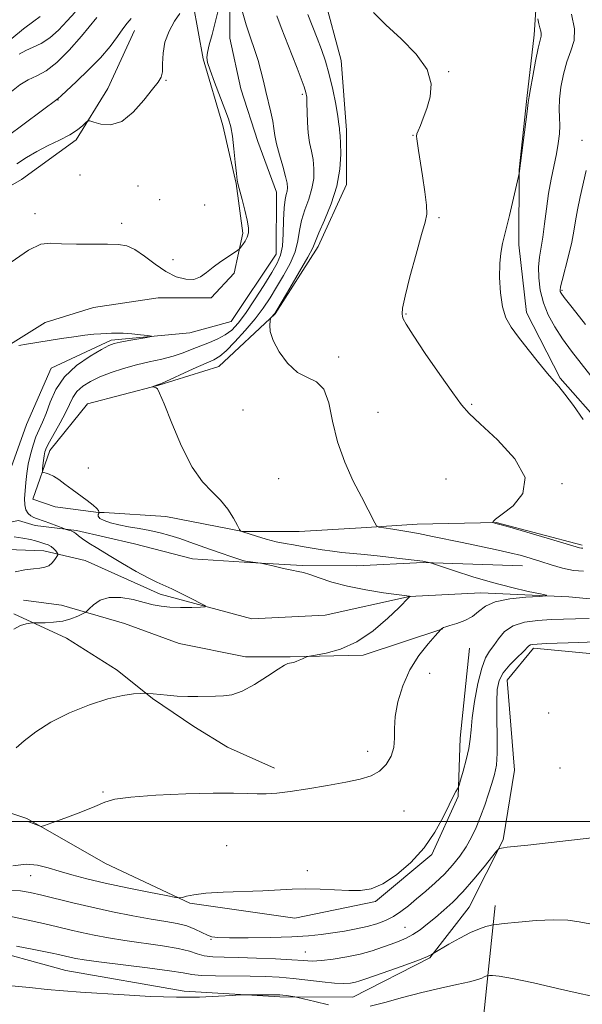
# Model space of a CAD drawing. Extents: x 2067300 to 2070200, y 289800 to 292700.
# Drawn here: x 2068799 to 2068947, y 290952 to 291210 of the extents above; entities that cross this region are included whole.
import ezdxf

# ---------------------------------------------------------------- set-up
doc = ezdxf.new("R2010")
doc.units = 0
doc.header["$MEASUREMENT"] = 0
doc.linetypes.add('rvrstm', pattern=[117.1, 50, -3.9, 0.5, -3.9, 0.5, -3.9, 0.5, -3.9, 50])
for name, color, linetype, lineweight in [('BREAKLINE DTM HARD', 7, 'Continuous', 0), ('CONTOUR INDEX', 41, 'Continuous', 13), ('CONTOUR INTERMEDIATE', 44, 'Continuous', 0), ('GRID LINE', 7, 'Continuous', 0), ('SPOT ELEVATION DTM', 2, 'Continuous', 13), ('STREAM - RIVER SINGLE LINE', 142, 'rvrstm', 0)]:
    doc.layers.add(name, color=color, linetype=linetype, lineweight=lineweight)

msp = doc.modelspace()

# ---------------------------------------------------------------- linework, layer by layer
at = {"layer": 'BREAKLINE DTM HARD'}
for points in [[(2068945.03, 291372.81, 1066.48), (2068943.53, 291353.63, 1064.66), (2068941.04, 291330.04, 1061.71), (2068941.01, 291312.83, 1060.53), (2068936.05, 291280.88, 1060.43), (2068937.97, 291251.38, 1059.5), (2068935.48, 291229.75, 1058.96), (2068933.97, 291206.15, 1057.58), (2068931.98, 291189.44, 1057.88), (2068929.99, 291170.76, 1057.98), (2068929.96, 291151.1, 1058.42), (2068931.9, 291133.39, 1058.52), (2068940.72, 291116.17, 1058.17), (2068952.01, 291103.38, 1058.37), (2068972.14, 291087.12, 1058.42), (2068974.67, 291084.59, 1058.32)], [(2068946.56, 291072.41, 1056.26), (2068923.95, 291078.34, 1056.06), (2068903.3, 291077.88, 1054.63), (2068888.55, 291076.92, 1053.75), (2068872.33, 291075.96, 1053.26), (2068857.58, 291075.98, 1052.03), (2068837.42, 291079.94, 1051.09), (2068821.2, 291080.95, 1050.8), (2068819.73, 291080.95, 1049.86), (2068808.42, 291082.45, 1049.03), (2068802.52, 291084.42, 1049.13), (2068806.97, 291097.2, 1050.7), (2068816.82, 291109.47, 1051.68), (2068835.51, 291114.36, 1052.03), (2068851.25, 291119.26, 1052.91), (2068866.02, 291133, 1054.09), (2068877.35, 291150.68, 1054.49), (2068884.75, 291166.9, 1054.39), (2068884.77, 291181.15, 1054.44), (2068883.32, 291199.35, 1054.98), (2068878.92, 291216.07, 1055.52)], [(2068844.58, 291214.12, 1051.73), (2068847.17, 291199.78, 1050.12), (2068852.36, 291182.39, 1050.38), (2068855.81, 291167.17, 1050.04), (2068857.53, 291154.13, 1050.21), (2068855.34, 291143.71, 1049.69), (2068849.25, 291137.2, 1049.69), (2068835.34, 291137.22, 1049.3), (2068818.39, 291134.64, 1049.12), (2068805.78, 291130.74, 1048.56), (2068796.64, 291125.11, 1048.08)], [(2068723.42, 291119.2, 1050.09), (2068746.47, 291131.34, 1049.61), (2068753.87, 291137.84, 1050.22), (2068764.32, 291146.52, 1050.57), (2068785.2, 291159.96, 1050.74), (2068799.55, 291168.2, 1050.92), (2068813.91, 291178.6, 1051.7), (2068822.19, 291192.06, 1052.48), (2068829.16, 291207.26, 1053.18)], [(2068930.9, 291066.97, 1053.17), (2068904.83, 291067.88, 1051.91), (2068887.44, 291067.03, 1051.17), (2068873.1, 291067.06, 1050.22), (2068857.89, 291067.95, 1049.91), (2068844.42, 291068.84, 1048.96), (2068829.21, 291072.77, 1048.87), (2068814.01, 291076.27, 1048.17), (2068803.15, 291077.59, 1047.57), (2068798.8, 291078.9, 1047.31), (2068792.72, 291077.61, 1046.91), (2068783.15, 291074.15, 1046.35)], [(2068910.01, 291050.48, 1052.04), (2068889.14, 291043.56, 1050.3), (2068870.02, 291043.16, 1049.91), (2068858.29, 291043.18, 1049.13), (2068840.91, 291046.68, 1048.7), (2068826.58, 291051.92, 1048.61), (2068810.07, 291056.72, 1047.61), (2068800.07, 291058.04, 1047.39)], [(2068797.57, 291054.44, 1047.8), (2068811.32, 291048.02, 1048.34), (2068824.59, 291039.65, 1049.52), (2068833.92, 291032.26, 1050.11), (2068844.72, 291024.87, 1050.7), (2068853.56, 291019.45, 1051.09), (2068865.85, 291014.02, 1051.44)], [(2068917.02, 291045.41, 1052.62), (2068914.53, 291021.82, 1053.21), (2068914.01, 291006.58, 1054.15), (2068907.11, 290991.35, 1054.15), (2068892.34, 290979.08, 1054.15), (2068871.2, 290974.68, 1054.54), (2068843.67, 290978.66, 1054.2), (2068821.56, 290989.01, 1052.52), (2068800.93, 291000.84, 1051.88), (2068783.24, 291006.77, 1051.05)], [(2068886.41, 290954.01, 1061.07), (2068906.58, 290964.31, 1060.09), (2068916.92, 290977.56, 1059.06), (2068925.8, 290995.25, 1057.83), (2068928.78, 291013.44, 1057.14), (2068926.84, 291037.04, 1056.9), (2068933.74, 291045.39, 1056.35), (2068954.88, 291043.39, 1057.24), (2068972.08, 291042.38, 1057.09), (2068990.27, 291041.37, 1056.85), (2069007.97, 291037.9, 1056.8), (2069026.15, 291029.52, 1056.94), (2069043.82, 291016.22, 1057.78), (2069063.97, 291010.29, 1057.93), (2069081.17, 291004.36, 1058.12), (2069094.93, 291000.41, 1058.62), (2069101.31, 290993.03, 1059.11), (2069101.79, 290981.23, 1060.34), (2069098.33, 290969.43, 1060.88), (2069095.85, 290955.18, 1061.76), (2069095.34, 290941.41, 1062.4)], [(2068915.73, 290843.74, 1080.84), (2068918.38, 290871.99, 1076.11), (2068916.24, 290895.89, 1072.02), (2068917.14, 290912.41, 1069.46), (2068919.34, 290935.87, 1065.72), (2068921.55, 290957.16, 1062.37), (2068923.75, 290978.02, 1059.24)], [(2068886.41, 290954.01, 1061.07), (2068867.24, 290954.04, 1062.25), (2068842.16, 290955.55, 1061.61), (2068811.2, 290961, 1061.02), (2068787.61, 290967.43, 1060.48), (2068772.37, 290969.91, 1060.48), (2068752.71, 290969.45, 1060.38), (2068730.09, 290970.46, 1059.79), (2068709.93, 290966.07, 1059.05), (2068694.19, 290963.14, 1058.37), (2068675.5, 290959.24, 1057.38), (2068662.72, 290957.78, 1057.68), (2068657.42, 290955.44, 1058.37)]]:
    msp.add_polyline3d(points, dxfattribs=at)
at = {"layer": 'CONTOUR INDEX', "flags": 128}
for points, elevation in [([(2068796.884, 291146.529), (2068801.35, 291149.685), (2068804.578, 291151.227), (2068807.172, 291151.548), (2068810.081, 291151.362), (2068813.952, 291151.249), (2068818.245, 291151.252), (2068822.121, 291151.281), (2068824.979, 291151.219), (2068827.17, 291150.825), (2068829.283, 291149.831), (2068831.771, 291148.097), (2068834.551, 291146.009), (2068837.404, 291144.077), (2068840.132, 291142.732), (2068842.615, 291142.057), (2068844.749, 291142.053), (2068846.499, 291142.689), (2068848.087, 291143.804), (2068849.799, 291145.205), (2068851.807, 291146.695), (2068853.812, 291148.068), (2068856.292, 291149.702), (2068856.721, 291150.052), (2068857.054, 291150.461), (2068857.57, 291151.159), (2068858.182, 291152.091), (2068858.714, 291153.13), (2068859.015, 291154.22), (2068859.03, 291155.585), (2068858.728, 291157.521), (2068858.12, 291160.16), (2068857.381, 291162.993), (2068856.32, 291166.814), (2068856.08, 291168.001), (2068855.871, 291169.778), (2068855.587, 291172.726), (2068855.231, 291176.273), (2068854.831, 291179.562), (2068854.39, 291182.004), (2068853.786, 291184.093), (2068852.872, 291186.595), (2068850.171, 291193.715), (2068848.988, 291196.864), (2068848.301, 291198.848), (2068848.096, 291200.143), (2068848.287, 291201.496), (2068848.787, 291203.504), (2068849.502, 291206.169), (2068850.341, 291209.346), (2068851.202, 291212.828)], 1050), ([(2068857.39, 291212.405), (2068858.449, 291208.689), (2068859.551, 291205.302), (2068860.613, 291202.246), (2068861.547, 291199.403), (2068862.301, 291196.669), (2068862.945, 291193.973), (2068863.579, 291191.256), (2068864.926, 291185.861), (2068865.433, 291183.532), (2068865.725, 291181.606), (2068865.971, 291179.754), (2068866.396, 291177.543), (2068867.145, 291174.71), (2068868.032, 291171.677), (2068868.789, 291169.035), (2068869.209, 291167.22), (2068869.316, 291166.047), (2068869.196, 291165.18), (2068868.936, 291164.269), (2068868.633, 291162.93), (2068868.386, 291160.771), (2068868.256, 291157.594), (2068868.15, 291153.985), (2068867.936, 291150.728), (2068867.475, 291148.344), (2068866.602, 291146.316), (2068865.146, 291143.866), (2068863.036, 291140.473), (2068860.6, 291136.644), (2068858.267, 291133.141), (2068856.349, 291130.554), (2068854.677, 291128.766), (2068852.969, 291127.484), (2068851.005, 291126.451), (2068848.838, 291125.538), (2068846.584, 291124.65), (2068844.318, 291123.719), (2068841.94, 291122.786), (2068839.304, 291121.919), (2068836.312, 291121.157), (2068833.053, 291120.428), (2068829.664, 291119.63), (2068826.283, 291118.685), (2068823.055, 291117.619), (2068820.126, 291116.481), (2068817.623, 291115.302), (2068815.595, 291114.049), (2068814.069, 291112.672), (2068813.012, 291111.111), (2068812.144, 291109.272), (2068811.123, 291107.054), (2068809.725, 291104.444), (2068806.89, 291099.524), (2068806.082, 291097.953), (2068805.67, 291096.834), (2068805.463, 291095.791), (2068805.3, 291094.557), (2068805.162, 291093.299), (2068805.063, 291092.292), (2068805.025, 291091.733), (2068805.117, 291091.507), (2068805.418, 291091.421), (2068805.992, 291091.296), (2068806.843, 291091.012), (2068807.96, 291090.465), (2068809.333, 291089.579), (2068810.952, 291088.406), (2068812.81, 291087.025), (2068816.801, 291084.089), (2068818.354, 291082.873), (2068819.28, 291082.016), (2068819.71, 291081.477), (2068819.862, 291081.17), (2068819.917, 291081.006), (2068819.899, 291080.888), (2068819.793, 291080.713), (2068819.63, 291080.402), (2068819.637, 291079.965), (2068820.087, 291079.436), (2068821.188, 291078.849), (2068822.89, 291078.253), (2068825.08, 291077.697), (2068827.635, 291077.214), (2068830.391, 291076.754), (2068833.18, 291076.25), (2068835.866, 291075.644), (2068838.47, 291074.932), (2068841.046, 291074.12), (2068843.647, 291073.218), (2068849.065, 291071.264), (2068851.88, 291070.289), (2068854.46, 291069.421), (2068857.608, 291068.387), (2068858.27, 291068.207), (2068858.882, 291068.107), (2068862.164, 291067.701), (2068862.741, 291067.586), (2068865.828, 291066.864), (2068868.226, 291066.317), (2068870.445, 291065.844), (2068872.071, 291065.539), (2068873.457, 291065.243), (2068875.149, 291064.732), (2068877.597, 291063.854), (2068880.884, 291062.751), (2068884.998, 291061.637), (2068889.777, 291060.691), (2068894.472, 291059.961), (2068901.268, 291059.046), (2068901.481, 291058.976), (2068901.465, 291058.957), (2068901.424, 291058.932), (2068901.213, 291058.747), (2068898.453, 291056.032), (2068895.541, 291053.256), (2068891.725, 291049.999), (2068887.459, 291047.09), (2068883.197, 291045.169), (2068879.418, 291044.11), (2068876.603, 291043.597), (2068875.056, 291043.345), (2068874.354, 291043.188), (2068873.897, 291042.993), (2068873.213, 291042.664), (2068872.358, 291042.269), (2068871.514, 291041.913), (2068870.828, 291041.678), (2068870.289, 291041.545), (2068869.847, 291041.472), (2068869.388, 291041.369), (2068868.533, 291040.959), (2068866.837, 291039.917), (2068864.046, 291038.081), (2068860.664, 291035.944), (2068857.383, 291034.162), (2068854.725, 291033.219), (2068852.524, 291032.916), (2068850.443, 291032.881), (2068845.76, 291032.744), (2068843.13, 291032.739), (2068840.378, 291032.863), (2068837.757, 291033.069), (2068832.242, 291033.623), (2068831.784, 291033.615), (2068830.793, 291033.566), (2068828.935, 291033.433), (2068826.094, 291033.028), (2068822.216, 291032.127), (2068817.373, 291030.575), (2068812.151, 291028.494), (2068807.266, 291026.074), (2068803.298, 291023.529), (2068800.285, 291021.165), (2068798.125, 291019.313)], 1050), ([(2068797.056, 291205.15), (2068800.107, 291207.645), (2068802.756, 291209.708), (2068804.432, 291210.917)], 1060), ([(2068943.729, 291211.502), (2068944.531, 291207.726), (2068944.395, 291204.626), (2068943.589, 291201.891), (2068942.542, 291199.056), (2068941.624, 291195.802), (2068940.948, 291192.395), (2068940.568, 291189.248), (2068940.495, 291186.658), (2068940.585, 291184.458), (2068940.652, 291182.365), (2068940.545, 291180.133), (2068940.242, 291177.664), (2068939.752, 291174.893), (2068938.385, 291168.314), (2068937.708, 291164.538), (2068937.153, 291160.526), (2068936.681, 291156.591), (2068936.226, 291153.1), (2068935.34, 291147.842), (2068935.106, 291145.328), (2068935.154, 291142.411), (2068935.554, 291139.2), (2068936.372, 291135.914), (2068937.648, 291132.724), (2068939.34, 291129.6), (2068941.384, 291126.468), (2068943.71, 291123.27), (2068946.218, 291120.032), (2068948.803, 291116.798)], 1060), ([(2068948.571, 290973.238), (2068945.777, 290973.719), (2068942.725, 290974.124), (2068939.006, 290974.281), (2068934.447, 290974.084), (2068929.816, 290973.68), (2068926.116, 290973.281), (2068924.044, 290973.044), (2068923.077, 290972.908), (2068922.386, 290972.757), (2068921.274, 290972.469), (2068919.579, 290971.903), (2068917.273, 290970.915), (2068914.432, 290969.454), (2068911.563, 290967.847), (2068907.496, 290965.461), (2068907.3, 290965.315), (2068906.969, 290965.087), (2068905.993, 290964.617), (2068903.851, 290963.764), (2068900.283, 290962.469), (2068896.092, 290960.995), (2068889.824, 290958.806), (2068888.254, 290958.277), (2068887.075, 290957.943), (2068885.776, 290957.687), (2068884.046, 290957.555), (2068881.623, 290957.636), (2068878.36, 290957.974), (2068874.585, 290958.452), (2068870.738, 290958.911), (2068867.125, 290959.226), (2068863.505, 290959.407), (2068859.499, 290959.496), (2068850.381, 290959.59), (2068846.671, 290959.706), (2068844.218, 290959.939), (2068841.937, 290960.329), (2068838.372, 290960.908), (2068832.599, 290961.68), (2068819.859, 290963.25), (2068815.984, 290963.765), (2068813.83, 290964.106), (2068812.585, 290964.359), (2068809.211, 290965.15), (2068807.618, 290965.503), (2068805.426, 290965.958), (2068802.346, 290966.561), (2068798.228, 290967.336)], 1060)]:
    msp.add_lwpolyline(points, dxfattribs=dict(at, elevation=elevation))
at = {"layer": 'CONTOUR INTERMEDIATE', "flags": 128}
for points, elevation in [([(2068798.967, 291201.088), (2068800.647, 291202.035), (2068802.592, 291202.889), (2068804.729, 291203.877), (2068806.976, 291205.306), (2068809.254, 291207.358), (2068811.494, 291209.737), (2068813.626, 291212.026)], 1058), ([(2068795.785, 291179.444), (2068809.139, 291189.41), (2068809.942, 291190.173), (2068813.983, 291193.89), (2068817.155, 291196.908), (2068820.265, 291200.113), (2068822.778, 291203.089), (2068824.687, 291205.656), (2068826.119, 291207.697), (2068827.233, 291209.177), (2068828.333, 291210.413)], 1054), ([(2068796.95, 291191.308), (2068799.124, 291193.034), (2068801.297, 291194.345), (2068803.541, 291195.41), (2068805.999, 291196.72), (2068808.835, 291198.849), (2068812.087, 291202.108), (2068815.289, 291205.779), (2068819.338, 291210.683)], 1056), ([(2068866.474, 291211.074), (2068867.631, 291208.054), (2068870.521, 291200.678), (2068871.815, 291197.34), (2068872.866, 291194.564), (2068873.632, 291192.449), (2068874.09, 291190.988), (2068874.312, 291189.743), (2068874.389, 291188.172), (2068874.414, 291185.893), (2068874.482, 291183.164), (2068874.689, 291180.407), (2068875.09, 291177.939), (2068875.576, 291175.674), (2068876, 291173.424), (2068876.223, 291171.036), (2068876.15, 291168.496), (2068875.693, 291165.822), (2068874.833, 291163.047), (2068873.815, 291160.24), (2068872.954, 291157.483), (2068872.446, 291154.82), (2068872.02, 291152.141), (2068871.286, 291149.302), (2068869.971, 291146.215), (2068868.255, 291143.036), (2068866.431, 291139.982), (2068864.702, 291137.191), (2068862.904, 291134.506), (2068860.782, 291131.691), (2068858.202, 291128.633), (2068855.516, 291125.694), (2068853.197, 291123.356), (2068851.516, 291121.926), (2068849.949, 291121.005), (2068844.534, 291118.564), (2068836.21, 291114.777), (2068835.493, 291114.467), (2068833.989, 291113.964), (2068833.967, 291113.93), (2068834.568, 291113.745), (2068834.856, 291113.64), (2068835.167, 291113.377), (2068835.757, 291112.247), (2068836.944, 291109.395), (2068838.936, 291104.366), (2068841.499, 291098.317), (2068844.287, 291092.803), (2068847, 291088.98), (2068849.517, 291086.404), (2068851.758, 291084.227), (2068853.651, 291081.823), (2068855.137, 291079.446), (2068856.162, 291077.572), (2068856.71, 291076.539), (2068856.933, 291076.151), (2068857.022, 291076.074), (2068857.534, 291075.885), (2068861.121, 291074.765), (2068863.675, 291074.013), (2068866.305, 291073.321), (2068868.658, 291072.826), (2068870.86, 291072.46), (2068873.156, 291072.101), (2068878.408, 291071.201), (2068881.034, 291070.798), (2068883.499, 291070.511), (2068889.444, 291069.958), (2068893.602, 291069.518), (2068897.917, 291069.03), (2068904.733, 291068.212), (2068906.451, 291067.864), (2068906.724, 291067.794), (2068907.508, 291067.537), (2068913.071, 291065.662), (2068917.827, 291064.131), (2068923.046, 291062.587), (2068928.072, 291061.287), (2068932.402, 291060.296), (2068935.573, 291059.626), (2068937.184, 291059.266), (2068937.101, 291059.101), (2068935.249, 291058.987), (2068931.757, 291058.786), (2068927.546, 291058.365), (2068923.734, 291057.591), (2068921.139, 291056.403), (2068919.373, 291055.009), (2068917.742, 291053.685), (2068915.745, 291052.651), (2068913.637, 291051.905), (2068911.865, 291051.389), (2068910.76, 291051.046), (2068910.195, 291050.824), (2068909.931, 291050.672), (2068909.765, 291050.547), (2068909.49, 291050.276), (2068908.028, 291048.676), (2068906.112, 291046.518), (2068903.716, 291043.472), (2068901.363, 291039.744), (2068899.488, 291035.58), (2068898.189, 291031.37), (2068897.478, 291027.545), (2068897.298, 291024.412), (2068897.316, 291021.805), (2068897.129, 291019.438), (2068896.413, 291017.107), (2068895.155, 291014.95), (2068893.418, 291013.187), (2068891.214, 291011.96), (2068888.341, 291011.087), (2068884.546, 291010.308), (2068879.755, 291009.434), (2068874.623, 291008.56), (2068869.983, 291007.852), (2068866.445, 291007.437), (2068863.725, 291007.275), (2068861.314, 291007.286), (2068858.666, 291007.385), (2068855.085, 291007.476), (2068849.836, 291007.459), (2068842.611, 291007.26), (2068834.791, 291006.901), (2068828.185, 291006.429), (2068824.047, 291005.859), (2068821.416, 291005.088), (2068818.78, 291003.982), (2068815.063, 291002.493), (2068810.936, 291000.916), (2068807.508, 290999.632), (2068805.577, 290998.931), (2068804.709, 290998.738), (2068804.16, 290998.889), (2068803.352, 290999.223), (2068802.37, 290999.607), (2068801.468, 290999.914), (2068800.746, 291000.049), (2068799.703, 291000.054), (2068797.685, 291000.005)], 1052), ([(2068798.361, 291172.32), (2068800.893, 291173.972), (2068803.579, 291175.57), (2068806.553, 291177.092), (2068809.548, 291178.539), (2068812.195, 291179.918), (2068814.202, 291181.215), (2068815.591, 291182.332), (2068816.457, 291183.149), (2068816.959, 291183.572), (2068817.495, 291183.602), (2068818.527, 291183.263), (2068820.389, 291182.698), (2068822.923, 291182.508), (2068825.845, 291183.41), (2068828.866, 291185.828), (2068831.664, 291189.005), (2068833.912, 291191.891), (2068835.372, 291193.736), (2068836.159, 291194.99), (2068836.473, 291196.405), (2068836.539, 291198.551), (2068836.662, 291201.271), (2068837.168, 291204.231), (2068838.265, 291207.114), (2068839.7, 291209.684), (2068841.099, 291211.727)], 1052), ([(2068874.604, 291211.475), (2068877.017, 291205.257), (2068878.156, 291202.261), (2068879.217, 291199.182), (2068880.208, 291195.739), (2068881.126, 291191.811), (2068881.907, 291187.908), (2068882.472, 291184.704), (2068882.776, 291182.683), (2068882.899, 291181.598), (2068882.952, 291181.016), (2068883.025, 291180.499), (2068883.118, 291179.586), (2068883.21, 291177.813), (2068883.238, 291174.852), (2068882.984, 291170.944), (2068882.19, 291166.465), (2068880.729, 291161.825), (2068878.997, 291157.55), (2068877.522, 291154.195), (2068876.636, 291152.046), (2068875.889, 291150.298), (2068874.637, 291147.876), (2068872.468, 291144.086), (2068869.908, 291139.757), (2068866.457, 291134.006), (2068865.922, 291133.141), (2068865.708, 291132.85), (2068865.05, 291132.121), (2068864.935, 291131.973), (2068864.859, 291131.723), (2068864.759, 291131.159), (2068864.636, 291130.088), (2068864.77, 291128.415), (2068865.504, 291126.066), (2068867.079, 291123.093), (2068869.301, 291120.066), (2068871.871, 291117.678), (2068874.494, 291116.328), (2068876.895, 291115.225), (2068878.801, 291113.28), (2068880.072, 291109.701), (2068881.094, 291104.871), (2068882.381, 291099.473), (2068884.289, 291094.126), (2068886.531, 291089.21), (2068888.66, 291085.043), (2068892.201, 291078.234), (2068892.648, 291077.491), (2068893.259, 291077.151), (2068894.559, 291076.921), (2068896.917, 291076.564), (2068900.078, 291076.058), (2068903.636, 291075.433), (2068907.273, 291074.717), (2068915.066, 291073.065), (2068923.704, 291071.258), (2068927.53, 291070.42), (2068930.585, 291069.679), (2068933.152, 291068.958), (2068935.658, 291068.157), (2068938.426, 291067.229), (2068941.351, 291066.353), (2068944.223, 291065.763), (2068946.846, 291065.617)], 1054), ([(2068891.806, 291211.928), (2068895.074, 291208.72), (2068899.072, 291205.035), (2068903.007, 291201.064), (2068905.875, 291197.069), (2068906.964, 291193.285), (2068906.702, 291189.837), (2068905.805, 291186.819), (2068904.881, 291184.314), (2068904.101, 291182.358), (2068903.531, 291180.977), (2068903.213, 291180.131), (2068903.11, 291179.532), (2068903.161, 291178.825), (2068903.323, 291177.675), (2068903.616, 291175.815), (2068904.696, 291169.156), (2068905.317, 291165.02), (2068905.74, 291161.5), (2068905.787, 291159.139), (2068905.37, 291157.002), (2068904.424, 291153.783), (2068902.969, 291148.659), (2068901.371, 291142.745), (2068900.083, 291137.637), (2068899.439, 291134.534), (2068899.297, 291133.037), (2068899.397, 291132.352), (2068899.614, 291131.69), (2068900.364, 291130.292), (2068902.195, 291127.406), (2068905.394, 291122.651), (2068909.196, 291117.124), (2068912.575, 291112.293), (2068914.869, 291109.162), (2068916.891, 291106.886), (2068919.816, 291104.156), (2068924.297, 291100.034), (2068928.874, 291095.049), (2068931.562, 291090.1), (2068931.007, 291085.939), (2068928.391, 291082.735), (2068925.528, 291080.509), (2068923.843, 291079.228), (2068923.206, 291078.64), (2068923.099, 291078.435), (2068923.092, 291078.354), (2068923.113, 291078.318), (2068923.933, 291078.125), (2068924.977, 291077.833), (2068927.549, 291077.093), (2068937.331, 291074.25), (2068945.839, 291071.751), (2068946.305, 291071.648), (2068946.664, 291071.633)], 1056), ([(2068934.868, 291210.29), (2068935.121, 291209.02), (2068935.407, 291207.952), (2068935.661, 291207.098), (2068935.803, 291206.423), (2068935.763, 291205.801), (2068935.026, 291202.641), (2068934.323, 291199.211), (2068933.562, 291195.273), (2068932.94, 291191.935), (2068932.588, 291189.915), (2068932.369, 291188.37), (2068932.08, 291186.066), (2068929.968, 291169.8), (2068929.792, 291169.012), (2068928.478, 291163.281), (2068927.432, 291158.78), (2068926.431, 291154.581), (2068925.673, 291151.475), (2068925.179, 291148.949), (2068924.923, 291146.164), (2068924.891, 291142.541), (2068925.117, 291138.532), (2068925.645, 291134.85), (2068926.532, 291131.985), (2068927.886, 291129.541), (2068929.827, 291126.897), (2068932.368, 291123.651), (2068935.084, 291120.258), (2068937.441, 291117.393), (2068940.422, 291113.949), (2068942.01, 291111.99), (2068944.248, 291109.01), (2068946.802, 291105.313)], 1058), ([(2068947.553, 291170.551), (2068946.024, 291163.697), (2068945.313, 291160.281), (2068944.813, 291157.387), (2068944.379, 291154.703), (2068943.806, 291151.749), (2068942.965, 291148.244), (2068941.264, 291141.79), (2068940.853, 291140.05), (2068940.736, 291139.214), (2068940.788, 291138.838), (2068941.002, 291138.426), (2068941.839, 291137.288), (2068943.878, 291134.685), (2068947.429, 291130.22)], 1062), ([(2068798.841, 291124.691), (2068800.902, 291125.051), (2068810.041, 291126.521), (2068813.293, 291127.027), (2068816.186, 291127.429), (2068818.504, 291127.676), (2068820.325, 291127.808), (2068823.107, 291127.96), (2068824.493, 291127.992), (2068826.233, 291127.935), (2068828.465, 291127.761), (2068830.788, 291127.53), (2068832.665, 291127.326), (2068833.64, 291127.199), (2068833.579, 291127.077), (2068832.431, 291126.857), (2068827.683, 291125.999), (2068825.38, 291125.565), (2068823.823, 291125.212), (2068822.476, 291124.688), (2068820.553, 291123.667), (2068817.54, 291121.901), (2068814.007, 291119.457), (2068810.794, 291116.483), (2068808.541, 291113.165), (2068807.077, 291109.848), (2068806.027, 291106.914), (2068805.083, 291104.619), (2068804.188, 291102.706), (2068803.346, 291100.792), (2068802.57, 291098.581), (2068801.888, 291096.138), (2068801.335, 291093.616), (2068800.933, 291091.151), (2068800.66, 291088.807), (2068800.479, 291086.625), (2068800.376, 291084.656), (2068800.42, 291082.966), (2068800.702, 291081.626), (2068801.272, 291080.68), (2068802.021, 291080.056), (2068802.803, 291079.651), (2068803.528, 291079.363), (2068805.453, 291078.7), (2068806.963, 291078.148), (2068810.641, 291076.757), (2068811.022, 291076.625), (2068811.908, 291076.377), (2068812.586, 291076.147), (2068813.24, 291075.842), (2068813.79, 291075.446), (2068814.451, 291074.89), (2068815.508, 291074.087), (2068817.197, 291072.968), (2068819.545, 291071.512), (2068822.529, 291069.716), (2068826.038, 291067.632), (2068829.618, 291065.552), (2068832.728, 291063.826), (2068835.02, 291062.682), (2068838.96, 291060.929), (2068841.591, 291059.658), (2068844.35, 291058.268), (2068846.587, 291057.121), (2068847.757, 291056.482), (2068847.735, 291056.233), (2068846.505, 291056.159), (2068844.161, 291056.095), (2068841.246, 291056.065), (2068838.416, 291056.143), (2068836.135, 291056.389), (2068834.083, 291056.817), (2068831.749, 291057.43), (2068828.792, 291058.168), (2068825.549, 291058.726), (2068822.53, 291058.738), (2068820.147, 291057.981), (2068818.434, 291056.81), (2068817.329, 291055.725), (2068816.716, 291055.091), (2068816.254, 291054.743), (2068815.547, 291054.385), (2068814.286, 291053.803), (2068812.512, 291053.117), (2068810.354, 291052.533), (2068807.982, 291052.205), (2068805.739, 291052.083), (2068803.031, 291052.059), (2068802.466, 291052.032), (2068801.831, 291051.959), (2068800.748, 291051.785), (2068799.273, 291051.325), (2068797.566, 291050.363)], 1048), ([(2068797.636, 291074.562), (2068799.906, 291074.223), (2068801.885, 291073.873), (2068803.239, 291073.565), (2068804.139, 291073.293), (2068804.88, 291073.038), (2068805.696, 291072.773), (2068806.554, 291072.453), (2068807.361, 291072.024), (2068808.034, 291071.465), (2068808.55, 291070.881), (2068808.9, 291070.409), (2068809.071, 291070.126), (2068809.04, 291069.874), (2068808.78, 291069.437), (2068808.277, 291068.681), (2068807.566, 291067.791), (2068806.693, 291067.035), (2068805.674, 291066.604), (2068804.388, 291066.392), (2068802.683, 291066.217), (2068800.47, 291065.92), (2068797.922, 291065.426)], 1046), ([(2068948.322, 291053.204), (2068944.808, 291053.139), (2068941.604, 291053.039), (2068938.365, 291052.905), (2068934.872, 291052.705), (2068931.419, 291052.248), (2068928.426, 291051.307), (2068926.202, 291049.76), (2068924.597, 291047.898), (2068923.352, 291046.116), (2068922.243, 291044.625), (2068921.198, 291042.897), (2068920.186, 291040.221), (2068919.199, 291036.174), (2068918.333, 291031.49), (2068917.707, 291027.193), (2068917.381, 291024.019), (2068917.164, 291021.556), (2068916.806, 291019.105), (2068916.14, 291016.191), (2068915.335, 291013.231), (2068914.643, 291010.866), (2068914.245, 291009.543), (2068914.027, 291008.938), (2068913.801, 291008.531), (2068913.395, 291007.843), (2068912.699, 291006.551), (2068911.617, 291004.371), (2068910.054, 291001.147), (2068907.913, 290997.238), (2068905.097, 290993.133), (2068901.607, 290989.286), (2068897.833, 290986.028), (2068894.26, 290983.66), (2068891.217, 290982.372), (2068888.402, 290981.914), (2068885.354, 290981.929), (2068877.849, 290982.284), (2068874.027, 290982.372), (2068870.522, 290982.293), (2068862.779, 290981.872), (2068852.436, 290981.471), (2068847.866, 290981.205), (2068844.711, 290980.843), (2068842.805, 290980.457), (2068841.768, 290980.141), (2068841.123, 290979.992), (2068840.014, 290980.111), (2068837.491, 290980.599), (2068832.957, 290981.506), (2068827.229, 290982.674), (2068821.479, 290983.893), (2068816.642, 290984.996), (2068812.71, 290986), (2068809.442, 290986.965), (2068806.577, 290987.899), (2068803.79, 290988.597), (2068800.738, 290988.803), (2068797.238, 290988.365)], 1054), ([(2068949.993, 291047.057), (2068945.671, 291046.922), (2068937.134, 291046.61), (2068934.71, 291046.509), (2068933.494, 291046.415), (2068932.949, 291046.271), (2068932.574, 291046.003), (2068931.035, 291044.466), (2068929.409, 291042.927), (2068927.517, 291041.018), (2068925.851, 291038.987), (2068924.792, 291036.957), (2068924.276, 291034.567), (2068924.129, 291031.33), (2068924.179, 291026.994), (2068924.274, 291022.229), (2068924.262, 291017.939), (2068924.023, 291014.771), (2068923.549, 291012.342), (2068922.863, 291010.009), (2068921.992, 291007.284), (2068920.986, 291004.284), (2068919.9, 291001.279), (2068918.768, 290998.479), (2068917.536, 290995.87), (2068916.128, 290993.38), (2068914.479, 290990.948), (2068912.572, 290988.56), (2068910.402, 290986.213), (2068907.994, 290983.917), (2068905.505, 290981.732), (2068903.122, 290979.726), (2068900.98, 290977.958), (2068898.998, 290976.436), (2068897.042, 290975.155), (2068894.985, 290974.103), (2068892.726, 290973.238), (2068890.174, 290972.511), (2068887.283, 290971.878), (2068884.203, 290971.323), (2068881.136, 290970.833), (2068878.146, 290970.404), (2068874.775, 290970.048), (2068870.428, 290969.786), (2068864.826, 290969.631), (2068858.935, 290969.561), (2068854.037, 290969.547), (2068851.048, 290969.586), (2068849.427, 290969.764), (2068848.274, 290970.192), (2068846.843, 290970.928), (2068845.027, 290971.814), (2068842.873, 290972.639), (2068840.382, 290973.259), (2068837.346, 290973.794), (2068833.504, 290974.431), (2068828.726, 290975.308), (2068823.393, 290976.374), (2068818.014, 290977.532), (2068813.032, 290978.687), (2068804.879, 290980.68), (2068801.846, 290981.38), (2068799.258, 290981.837), (2068796.781, 290982.038)], 1056), ([(2068949.094, 290995.757), (2068932.261, 290993.851), (2068926.859, 290993.268), (2068925.923, 290993.154), (2068925.342, 290993.047), (2068924.962, 290992.945), (2068924.736, 290992.866), (2068924.561, 290992.747), (2068924.096, 290992.201), (2068920.851, 290988.15), (2068918.138, 290984.869), (2068915.272, 290981.612), (2068912.632, 290978.922), (2068910.243, 290976.746), (2068908.043, 290974.879), (2068905.978, 290973.167), (2068904.023, 290971.64), (2068902.163, 290970.379), (2068900.363, 290969.421), (2068898.512, 290968.649), (2068896.479, 290967.901), (2068894.146, 290967.059), (2068891.444, 290966.163), (2068888.317, 290965.293), (2068884.794, 290964.528), (2068881.255, 290963.931), (2068878.166, 290963.564), (2068875.779, 290963.463), (2068873.485, 290963.561), (2068870.459, 290963.765), (2068866.162, 290963.992), (2068861.197, 290964.199), (2068856.455, 290964.355), (2068852.639, 290964.452), (2068849.718, 290964.58), (2068847.471, 290964.855), (2068845.609, 290965.358), (2068843.555, 290966.024), (2068840.658, 290966.753), (2068836.501, 290967.463), (2068826.682, 290968.84), (2068822.355, 290969.536), (2068818.611, 290970.24), (2068815.299, 290970.946), (2068812.225, 290971.657), (2068809.029, 290972.419), (2068805.311, 290973.288), (2068800.885, 290974.279), (2068796.427, 290975.252)], 1058), ([(2068948.67, 290954.335), (2068945.475, 290955.036), (2068940.093, 290956.276), (2068933.776, 290957.713), (2068928.224, 290958.905), (2068924.734, 290959.527), (2068922.987, 290959.705), (2068922.263, 290959.677), (2068921.788, 290959.619), (2068921.505, 290959.549), (2068921.231, 290959.455), (2068920.843, 290959.285), (2068920.262, 290959.011), (2068919.132, 290958.605), (2068917.03, 290958.042), (2068913.676, 290957.295), (2068909.349, 290956.354), (2068904.469, 290955.207), (2068899.466, 290953.888), (2068894.806, 290952.601), (2068890.961, 290951.591)], 1062), ([(2068880.036, 290952.014), (2068876.481, 290952.814), (2068871.954, 290953.877), (2068871.202, 290954.042), (2068870.679, 290954.13), (2068868.921, 290954.396), (2068868.013, 290954.522), (2068867.296, 290954.599), (2068866.482, 290954.633), (2068865.173, 290954.643), (2068857.791, 290954.624), (2068856.703, 290954.574), (2068854.757, 290954.44), (2068851.232, 290954.212), (2068846.253, 290954.003), (2068840.156, 290953.961), (2068833.339, 290954.184), (2068826.443, 290954.574), (2068815.011, 290955.314), (2068810.571, 290955.617), (2068806.247, 290955.996), (2068801.612, 290956.495), (2068796.949, 290956.954)], 1062)]:
    msp.add_lwpolyline(points, dxfattribs=dict(at, elevation=elevation))
at = {"layer": 'GRID LINE', "flags": 128}
msp.add_lwpolyline([(2070000, 291000), (2067500, 291000)], dxfattribs=at)
at = {"layer": 'SPOT ELEVATION DTM'}
for p in [(2068837.4, 291194.21, 1051.92), (2068911.49, 291196.45, 1056.1), (2068809.15, 291189.08, 1053.93), (2068873.2, 291190.5, 1051.7), (2068902.2, 291179.78, 1055.94), (2068946.47, 291178.45, 1061.3), (2068814.91, 291169.4, 1050.9), (2068830.06, 291166.49, 1051.4), (2068835.81, 291162.96, 1051.3), (2068847.61, 291161.51, 1050.59), (2068803.09, 291159.26, 1050.44), (2068909.02, 291158.25, 1056.2), (2068825.79, 291156.7, 1050.28), (2068839.25, 291147.25, 1050.5), (2068941.23, 291139.13, 1062.2), (2068900.37, 291132.93, 1056.1), (2068882.66, 291121.69, 1054.23), (2068917.55, 291109.29, 1056.14), (2068857.63, 291107.83, 1053.7), (2068892.97, 291107.17, 1054.91), (2068817.05, 291092.62, 1051.1), (2068866.99, 291089.8, 1052.9), (2068910.81, 291089.71, 1055.04), (2068941.25, 291088.55, 1056.14), (2068906.54, 291038.81, 1052.9), (2068937.74, 291028.43, 1056.72), (2068890.27, 291018.42, 1051.43), (2068940.71, 291014.06, 1057.5), (2068820.96, 291007.7, 1051.9), (2068899.86, 291002.76, 1052.88), (2068853.29, 290993.65, 1053.1), (2068801.92, 290985.81, 1054.8), (2068874.5, 290987.11, 1053.7), (2068900.07, 290972.28, 1057.09), (2068849.22, 290969.15, 1056.1), (2068873.97, 290965.8, 1057.1)]:
    msp.add_point(p, dxfattribs=at)
at = {"layer": 'STREAM - RIVER SINGLE LINE'}
for points in [[(2068854.16, 291221.45, 1049.77), (2068854.13, 291205.23, 1048.84), (2068857.07, 291191.95, 1048.89), (2068861.47, 291178.18, 1048.99), (2068866.37, 291164.9, 1049.13), (2068866.34, 291148.67, 1049.03), (2068854.52, 291130.99, 1048.59), (2068843.7, 291128.06, 1048.25), (2068823.05, 291126.12, 1047.71), (2068807.3, 291118.77, 1047.17), (2068800.89, 291104.03, 1046.28), (2068795.95, 291090.27, 1045.64)], [(2069111, 290938.69, 1056.97), (2069112, 290952.95, 1056.87), (2069114.97, 290968.68, 1056.72), (2069115.49, 290983.92, 1056.62), (2069106.66, 291001.63, 1056.67), (2069092.91, 291010.01, 1056.03), (2069070.79, 291014.96, 1055.74), (2069046.72, 291024.83, 1054.9), (2069032.48, 291036.65, 1053.97), (2069013.33, 291050.93, 1053.92), (2068995.63, 291053.42, 1053.23), (2068964.17, 291056.9, 1052.79), (2068943.03, 291058.9, 1052.15), (2068919.93, 291059.92, 1051.46), (2068901.24, 291058.96, 1049.98), (2068879.11, 291054.08, 1048.51), (2068859.94, 291053.12, 1048.26), (2068835.86, 291059.55, 1047.72), (2068816.2, 291068.43, 1047.38), (2068805.39, 291070.9, 1045.26), (2068790.64, 291071.42, 1044.77), (2068773.43, 291067.51, 1044.58), (2068759.66, 291064.58, 1044.38)]]:
    msp.add_polyline3d(points, dxfattribs=at)

doc.saveas('drawing.dxf')
